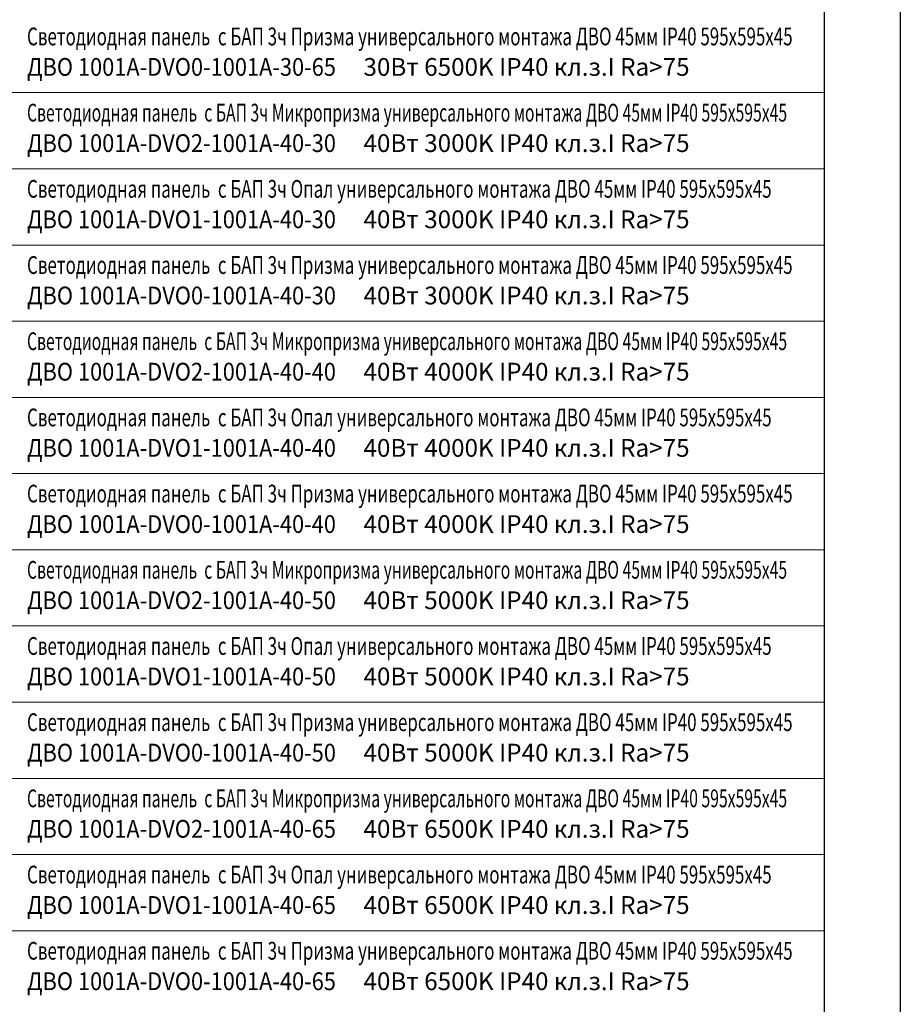
# Model space of a CAD drawing. Units: millimetres. Extents: x -815101 to -502000, y -514958 to -189989.
# Drawn here: x -759492 to -742148, y -415906 to -396522 of the extents above; entities that cross this region are included whole.
import ezdxf
from ezdxf.enums import TextEntityAlignment as Align

# ---------------------------------------------------------------- set-up
doc = ezdxf.new("R2010")
doc.units = ezdxf.units.MM
doc.layers.add('ЭОМ__ТЕКСТ', color=7, linetype='Continuous', lineweight=0)
doc.styles.add('Текст_аннотативный', font='isocpeui.ttf', dxfattribs={"width": 0.8})

# ---------------------------------------------------------------- blocks, each defined once
blk = doc.blocks.new('*U39')
at = {"color": 0, "lineweight": 0, "ltscale": 300}
blk.add_line((0, 0), (0, 18500), dxfattribs=at)
blk = doc.blocks.new('*U40')
at = {"color": 0, "linetype": 'ByBlock', "lineweight": -2, "transparency": 16777216, "rotation": 270}
for p in [(0, -179700), (0, -181200), (0, -182700), (0, -184200), (0, -185700), (0, -187200), (0, -188700), (0, -190200), (0, -191700), (0, -193200), (0, -194700), (0, -196200)]:
    blk.add_blockref('*U39', p, dxfattribs=at)
blk = doc.blocks.new('*U38')
at = {"color": 0, "lineweight": -2}
blk.add_lwpolyline([(18500, -1200), (18500, -292265)], dxfattribs=at)
at = {"lineweight": -2}
blk.add_blockref('*U40', (0, 0), dxfattribs=at)
blk = doc.blocks.new('*U195')
at = {"color": 0, "lineweight": -2}
blk.add_lwpolyline([(0, 0), (500, 0), (500, -109500), (0, -109500)], dxfattribs=at)

msp = doc.modelspace()

# ---------------------------------------------------------------- block references
at = {"layer": 'ЭОМ__ТЕКСТ', "color": 0, "lineweight": -2}
msp.add_blockref('*U38', (-762148, -218258), dxfattribs=at)
at = {"layer": 'ЭОМ__ТЕКСТ', "lineweight": 30}
msp.add_blockref('*U195', (-742648, -379958), dxfattribs=at)

# ---------------------------------------------------------------- texts
at = {"layer": 'ЭОМ__ТЕКСТ', "style": 'Текст_аннотативный'}
for s, width, p in [('Светодиодная панель  с БАП 3ч Призма универсального монтажа ДВО 45мм IP40 595х595х45', 0.7, (-759348, -397136)), ('ДВО 1001A-DVO0-1001A-30-65', 0.9, (-759348, -397736)), ('Светодиодная панель  с БАП 3ч Микропризма универсального монтажа ДВО 45мм IP40 595х595х45', 0.65, (-759348, -398636)), ('ДВО 1001A-DVO2-1001A-40-30', 0.9, (-759348, -399236)), ('Светодиодная панель  с БАП 3ч Опал универсального монтажа ДВО 45мм IP40 595х595х45', 0.7, (-759348, -400136)), ('ДВО 1001A-DVO1-1001A-40-30', 0.9, (-759348, -400736)), ('Светодиодная панель  с БАП 3ч Призма универсального монтажа ДВО 45мм IP40 595х595х45', 0.7, (-759348, -401636)), ('ДВО 1001A-DVO0-1001A-40-30', 0.9, (-759348, -402236)), ('Светодиодная панель  с БАП 3ч Микропризма универсального монтажа ДВО 45мм IP40 595х595х45', 0.65, (-759348, -403136)), ('ДВО 1001A-DVO2-1001A-40-40', 0.9, (-759348, -403736)), ('Светодиодная панель  с БАП 3ч Опал универсального монтажа ДВО 45мм IP40 595х595х45', 0.7, (-759348, -404636)), ('ДВО 1001A-DVO1-1001A-40-40', 0.9, (-759348, -405236)), ('Светодиодная панель  с БАП 3ч Призма универсального монтажа ДВО 45мм IP40 595х595х45', 0.7, (-759348, -406136)), ('ДВО 1001A-DVO0-1001A-40-40', 0.9, (-759348, -406736)), ('Светодиодная панель  с БАП 3ч Микропризма универсального монтажа ДВО 45мм IP40 595х595х45', 0.65, (-759348, -407636)), ('ДВО 1001A-DVO2-1001A-40-50', 0.9, (-759348, -408236)), ('Светодиодная панель  с БАП 3ч Опал универсального монтажа ДВО 45мм IP40 595х595х45', 0.7, (-759348, -409136)), ('ДВО 1001A-DVO1-1001A-40-50', 0.9, (-759348, -409736)), ('Светодиодная панель  с БАП 3ч Призма универсального монтажа ДВО 45мм IP40 595х595х45', 0.7, (-759348, -410636)), ('ДВО 1001A-DVO0-1001A-40-50', 0.9, (-759348, -411236)), ('Светодиодная панель  с БАП 3ч Микропризма универсального монтажа ДВО 45мм IP40 595х595х45', 0.65, (-759348, -412136)), ('ДВО 1001A-DVO2-1001A-40-65', 0.9, (-759348, -412736)), ('Светодиодная панель  с БАП 3ч Опал универсального монтажа ДВО 45мм IP40 595х595х45', 0.7, (-759348, -413636)), ('ДВО 1001A-DVO1-1001A-40-65', 0.9, (-759348, -414236)), ('Светодиодная панель  с БАП 3ч Призма универсального монтажа ДВО 45мм IP40 595х595х45', 0.7, (-759348, -415136)), ('ДВО 1001A-DVO0-1001A-40-65', 0.9, (-759348, -415736))]:
    msp.add_text(s, height=350, dxfattribs=dict(at, width=width)).set_placement(p, align=Align.BOTTOM_LEFT)
for s, p in [('30Вт 6500K IP40 кл.з.I Ra>75', (-752721, -397736)), ('40Вт 3000K IP40 кл.з.I Ra>75', (-752721, -399236)), ('40Вт 3000K IP40 кл.з.I Ra>75', (-752721, -400736)), ('40Вт 3000K IP40 кл.з.I Ra>75', (-752721, -402236)), ('40Вт 4000K IP40 кл.з.I Ra>75', (-752721, -403736)), ('40Вт 4000K IP40 кл.з.I Ra>75', (-752721, -405236)), ('40Вт 4000K IP40 кл.з.I Ra>75', (-752721, -406736)), ('40Вт 5000K IP40 кл.з.I Ra>75', (-752721, -408236)), ('40Вт 5000K IP40 кл.з.I Ra>75', (-752721, -409736)), ('40Вт 5000K IP40 кл.з.I Ra>75', (-752721, -411236)), ('40Вт 6500K IP40 кл.з.I Ra>75', (-752721, -412736)), ('40Вт 6500K IP40 кл.з.I Ra>75', (-752721, -414236)), ('40Вт 6500K IP40 кл.з.I Ra>75', (-752721, -415736))]:
    msp.add_text(s, height=350, dxfattribs=at).set_placement(p, align=Align.BOTTOM_LEFT)

doc.saveas('drawing.dxf')
